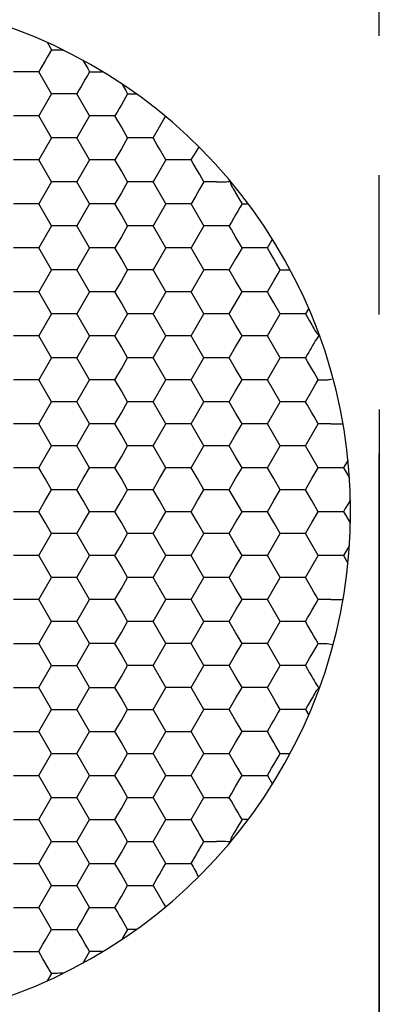
# Model space of a CAD drawing. Units: millimetres. Extents: x 1469 to 2839, y 982 to 1958.
# Drawn here: x 1750 to 1757, y 1351 to 1370 of the extents above; entities that cross this region are included whole.
import ezdxf

# ---------------------------------------------------------------- set-up
doc = ezdxf.new("R2010")
doc.units = ezdxf.units.MM
doc.header["$LTSCALE"] = 0.25
doc.linetypes.add('CENTER', pattern=[50.8, 31.75, -6.35, 6.35, -6.35])
doc.layers.add('dim', color=82, linetype='Continuous', lineweight=9)
doc.styles.get("Standard").update_dxf_attribs({"font": 'txt', "bigfont": 'hztxt.shx'})
doc.dimstyles.new('常用00', dxfattribs={"dimscale": 0.5, "dimtxt": 2, "dimasz": 1, "dimexe": 0.3, "dimexo": 0.3, "dimgap": 0.5, "dimtad": 1, "dimzin": 9, "dimdsep": 46, "dimtxsty": 'Standard', "dimcen": 0, "dimclrd": 4, "dimclre": 4, "dimclrt": 4, "dimadec": 0, "dimazin": 0, "dimtfac": 1, "dimtmove": 0, "dimatfit": 3, "dimfxl": 0.18, "dimtolj": 1, "dimlwe": 13, "dimarcsym": 0})

# ---------------------------------------------------------------- blocks, each defined once
blk = doc.blocks.new('*D103')
at = {"layer": 'Defpoints', "color": 0}
for p in [(1791.953, 1781.903), (1770.658, 1261.903), (1791.953, 1261.903)]:
    blk.add_point(p, dxfattribs=at)
at = {"layer": 'dim', "color": 4, "lineweight": 13}
for p, q in [((1789.455, 1781.903), (1768.159, 1781.903)), ((1789.455, 1261.903), (1768.159, 1261.903))]:
    blk.add_line(p, q, dxfattribs=at)
at = {"layer": 'dim', "color": 4, "lineweight": -2}
blk.add_line((1770.658, 1771.903), (1770.658, 1271.903), dxfattribs=at)
at = {"layer": 'dim', "color": 4}
for points in [[(1768.991, 1771.903), (1772.324, 1771.903), (1770.658, 1781.903)], [(1768.991, 1271.903), (1772.324, 1271.903), (1770.658, 1261.903)]]:
    blk.add_solid(points, dxfattribs=at)
at = {"layer": 'dim', "color": 4, "insert": (1761.909, 1521.903), "char_height": 12.5, "attachment_point": 5, "rotation": 90}
blk.add_mtext('\\A1;520', dxfattribs=at)

msp = doc.modelspace()

# ---------------------------------------------------------------- linework, layer by layer
at = {"color": 1, "linetype": 'CENTER', "ltscale": 1.696}
msp.add_line((1756.881, 1261.903), (1756.881, 1781.903), dxfattribs=at)
at = {"color": 1, "linetype": 'CENTER', "ltscale": 16.32}
msp.add_line((1756.881, 1776.903), (1756.881, 1266.903), dxfattribs=at)
at = {"color": 7, "linetype": 'Continuous'}
for p, q in [((1750.467, 1369.476), (1750.552, 1369.329)), ((1750.552, 1369.328), (1750.47, 1369.187)), ((1750.429, 1369.116), (1750.348, 1368.974)), ((1750.47, 1369.187), (1750.429, 1369.116)), ((1751.156, 1369.133), (1751.252, 1368.967)), ((1750.061, 1368.903), (1749.816, 1368.903)), ((1750.147, 1368.903), (1750.061, 1368.903)), ((1750.307, 1368.903), (1750.147, 1368.903)), ((1750.348, 1368.974), (1750.307, 1368.903)), ((1750.429, 1368.691), (1750.307, 1368.903)), ((1751.288, 1368.903), (1751.247, 1368.833)), ((1751.252, 1368.967), (1751.288, 1368.903)), ((1751.45, 1368.903), (1751.533, 1368.904)), ((1751.206, 1368.762), (1751.165, 1368.691)), ((1751.247, 1368.833), (1751.206, 1368.762)), ((1750.552, 1368.478), (1750.429, 1368.691)), ((1751.084, 1368.549), (1751.043, 1368.478)), ((1751.125, 1368.62), (1751.084, 1368.549)), ((1751.165, 1368.691), (1751.125, 1368.62)), ((1751.911, 1368.675), (1751.987, 1368.544)), ((1751.987, 1368.544), (1752.024, 1368.478)), ((1750.552, 1368.478), (1750.429, 1368.266)), ((1750.797, 1368.478), (1750.552, 1368.478)), ((1750.883, 1368.478), (1750.797, 1368.478)), ((1751.043, 1368.478), (1750.883, 1368.478)), ((1751.165, 1368.266), (1751.043, 1368.478)), ((1751.943, 1368.337), (1751.902, 1368.266)), ((1751.983, 1368.408), (1751.943, 1368.337)), ((1752.024, 1368.478), (1751.983, 1368.408)), ((1752.024, 1368.478), (1752.194, 1368.478)), ((1750.429, 1368.266), (1750.307, 1368.053)), ((1751.288, 1368.053), (1751.165, 1368.266)), ((1751.82, 1368.124), (1751.779, 1368.053)), ((1751.861, 1368.195), (1751.82, 1368.124)), ((1751.902, 1368.266), (1751.861, 1368.195)), ((1750.061, 1368.053), (1749.816, 1368.053)), ((1750.307, 1368.053), (1750.061, 1368.053)), ((1750.429, 1367.841), (1750.307, 1368.053)), ((1751.288, 1368.053), (1751.165, 1367.841)), ((1751.444, 1368.053), (1751.288, 1368.053)), ((1751.533, 1368.053), (1751.444, 1368.053)), ((1751.619, 1368.053), (1751.533, 1368.053)), ((1751.698, 1368.053), (1751.619, 1368.053)), ((1751.779, 1368.053), (1751.698, 1368.053)), ((1751.902, 1367.841), (1751.779, 1368.053)), ((1752.638, 1367.841), (1752.717, 1367.979)), ((1752.717, 1367.979), (1752.755, 1368.044)), ((1750.552, 1367.628), (1750.429, 1367.841)), ((1751.165, 1367.841), (1751.043, 1367.628)), ((1752.024, 1367.628), (1751.902, 1367.841)), ((1752.515, 1367.628), (1752.638, 1367.841)), ((1750.552, 1367.628), (1750.429, 1367.416)), ((1750.797, 1367.628), (1750.552, 1367.628)), ((1751.043, 1367.628), (1750.797, 1367.628)), ((1751.165, 1367.416), (1751.043, 1367.628)), ((1752.024, 1367.628), (1751.902, 1367.416)), ((1752.101, 1367.628), (1752.024, 1367.628)), ((1752.27, 1367.628), (1752.101, 1367.628)), ((1752.355, 1367.628), (1752.27, 1367.628)), ((1752.515, 1367.628), (1752.355, 1367.628)), ((1752.555, 1367.559), (1752.515, 1367.628)), ((1752.596, 1367.489), (1752.555, 1367.559)), ((1750.429, 1367.416), (1750.307, 1367.203)), ((1751.288, 1367.203), (1751.165, 1367.416)), ((1751.902, 1367.416), (1751.779, 1367.203)), ((1752.638, 1367.416), (1752.596, 1367.489)), ((1752.76, 1367.203), (1752.638, 1367.416)), ((1750.061, 1367.203), (1749.816, 1367.203)), ((1750.307, 1367.203), (1750.061, 1367.203)), ((1750.429, 1366.991), (1750.307, 1367.203)), ((1751.288, 1367.203), (1751.165, 1366.991)), ((1751.533, 1367.203), (1751.288, 1367.203)), ((1751.779, 1367.203), (1751.533, 1367.203)), ((1751.902, 1366.991), (1751.779, 1367.203)), ((1752.76, 1367.203), (1752.638, 1366.991)), ((1752.837, 1367.203), (1752.76, 1367.203)), ((1752.917, 1367.203), (1752.837, 1367.203)), ((1753.006, 1367.203), (1752.917, 1367.203)), ((1753.091, 1367.203), (1753.006, 1367.203)), ((1753.17, 1367.203), (1753.091, 1367.203)), ((1753.251, 1367.203), (1753.17, 1367.203)), ((1753.291, 1367.134), (1753.251, 1367.203)), ((1750.552, 1366.778), (1750.429, 1366.991)), ((1751.165, 1366.991), (1751.043, 1366.778)), ((1752.024, 1366.778), (1751.902, 1366.991)), ((1752.638, 1366.991), (1752.515, 1366.778)), ((1753.374, 1366.991), (1753.291, 1367.134)), ((1753.416, 1366.918), (1753.374, 1366.991)), ((1753.496, 1366.778), (1753.416, 1366.918)), ((1750.552, 1366.778), (1750.429, 1366.566)), ((1750.797, 1366.778), (1750.552, 1366.778)), ((1751.043, 1366.778), (1750.797, 1366.778)), ((1751.165, 1366.566), (1751.043, 1366.778)), ((1752.024, 1366.778), (1751.902, 1366.566)), ((1752.27, 1366.778), (1752.024, 1366.778)), ((1752.515, 1366.778), (1752.27, 1366.778)), ((1752.638, 1366.566), (1752.515, 1366.778)), ((1753.415, 1366.637), (1753.333, 1366.495)), ((1753.496, 1366.778), (1753.415, 1366.637)), ((1753.573, 1366.778), (1753.496, 1366.778)), ((1753.742, 1366.778), (1753.573, 1366.778)), ((1750.429, 1366.566), (1750.307, 1366.353)), ((1751.288, 1366.353), (1751.165, 1366.566)), ((1751.902, 1366.566), (1751.779, 1366.353)), ((1752.76, 1366.353), (1752.638, 1366.566)), ((1753.333, 1366.495), (1753.251, 1366.353)), ((1754.109, 1366.568), (1754.192, 1366.424)), ((1754.192, 1366.424), (1754.233, 1366.353)), ((1750.061, 1366.353), (1749.816, 1366.353)), ((1750.307, 1366.353), (1750.061, 1366.353)), ((1750.429, 1366.141), (1750.307, 1366.353)), ((1751.288, 1366.353), (1751.165, 1366.141)), ((1751.533, 1366.353), (1751.288, 1366.353)), ((1751.779, 1366.353), (1751.533, 1366.353)), ((1751.902, 1366.141), (1751.779, 1366.353)), ((1752.76, 1366.353), (1752.638, 1366.141)), ((1753.006, 1366.353), (1752.76, 1366.353)), ((1753.251, 1366.353), (1753.006, 1366.353)), ((1753.374, 1366.141), (1753.251, 1366.353)), ((1754.192, 1366.283), (1754.151, 1366.212)), ((1754.233, 1366.353), (1754.192, 1366.283)), ((1754.233, 1366.353), (1754.356, 1366.353)), ((1750.552, 1365.928), (1750.429, 1366.141)), ((1751.165, 1366.141), (1751.043, 1365.928)), ((1752.024, 1365.928), (1751.902, 1366.141)), ((1752.638, 1366.141), (1752.515, 1365.928)), ((1753.496, 1365.928), (1753.374, 1366.141)), ((1754.069, 1366.07), (1754.028, 1365.999)), ((1754.11, 1366.141), (1754.069, 1366.07)), ((1754.151, 1366.212), (1754.11, 1366.141)), ((1750.552, 1365.928), (1750.429, 1365.716)), ((1750.797, 1365.928), (1750.552, 1365.928)), ((1751.043, 1365.928), (1750.797, 1365.928)), ((1751.165, 1365.716), (1751.043, 1365.928)), ((1752.024, 1365.928), (1751.902, 1365.716)), ((1752.27, 1365.928), (1752.024, 1365.928)), ((1752.515, 1365.928), (1752.27, 1365.928)), ((1752.638, 1365.716), (1752.515, 1365.928)), ((1753.496, 1365.928), (1753.374, 1365.716)), ((1753.742, 1365.928), (1753.496, 1365.928)), ((1753.827, 1365.928), (1753.742, 1365.928)), ((1753.987, 1365.928), (1753.827, 1365.928)), ((1754.028, 1365.999), (1753.987, 1365.928)), ((1754.027, 1365.859), (1753.987, 1365.928)), ((1754.068, 1365.789), (1754.027, 1365.859)), ((1750.429, 1365.716), (1750.307, 1365.503)), ((1751.288, 1365.503), (1751.165, 1365.716)), ((1751.902, 1365.716), (1751.779, 1365.503)), ((1752.76, 1365.503), (1752.638, 1365.716)), ((1753.374, 1365.716), (1753.251, 1365.503)), ((1754.11, 1365.716), (1754.068, 1365.789)), ((1754.233, 1365.503), (1754.11, 1365.716)), ((1754.723, 1365.503), (1754.821, 1365.673)), ((1750.061, 1365.503), (1749.816, 1365.503)), ((1750.307, 1365.503), (1750.061, 1365.503)), ((1750.429, 1365.291), (1750.307, 1365.503)), ((1751.288, 1365.503), (1751.165, 1365.291)), ((1751.533, 1365.503), (1751.288, 1365.503)), ((1751.779, 1365.503), (1751.533, 1365.503)), ((1751.902, 1365.291), (1751.779, 1365.503)), ((1752.76, 1365.503), (1752.515, 1365.078)), ((1753.006, 1365.503), (1752.76, 1365.503)), ((1753.251, 1365.503), (1753.006, 1365.503)), ((1753.374, 1365.291), (1753.251, 1365.503)), ((1754.233, 1365.503), (1754.151, 1365.362)), ((1754.309, 1365.503), (1754.233, 1365.503)), ((1754.478, 1365.503), (1754.309, 1365.503)), ((1754.563, 1365.503), (1754.478, 1365.503)), ((1754.642, 1365.503), (1754.563, 1365.503)), ((1754.723, 1365.503), (1754.642, 1365.503)), ((1754.763, 1365.434), (1754.723, 1365.503)), ((1750.552, 1365.078), (1750.429, 1365.291)), ((1751.165, 1365.291), (1751.043, 1365.078)), ((1752.024, 1365.078), (1751.902, 1365.291)), ((1753.496, 1365.078), (1753.374, 1365.291)), ((1754.11, 1365.291), (1753.987, 1365.078)), ((1754.151, 1365.362), (1754.11, 1365.291)), ((1754.846, 1365.291), (1754.763, 1365.434)), ((1754.888, 1365.218), (1754.846, 1365.291)), ((1750.552, 1365.078), (1750.429, 1364.866)), ((1750.797, 1365.078), (1750.552, 1365.078)), ((1751.043, 1365.078), (1750.797, 1365.078)), ((1751.165, 1364.866), (1751.043, 1365.078)), ((1752.024, 1365.078), (1751.902, 1364.866)), ((1752.27, 1365.078), (1752.024, 1365.078)), ((1752.515, 1365.078), (1752.27, 1365.078)), ((1752.638, 1364.866), (1752.515, 1365.078)), ((1753.496, 1365.078), (1753.374, 1364.866)), ((1753.742, 1365.078), (1753.496, 1365.078)), ((1753.987, 1365.078), (1753.742, 1365.078)), ((1754.11, 1364.866), (1753.987, 1365.078)), ((1754.969, 1365.078), (1754.888, 1365.218)), ((1754.929, 1365.009), (1754.969, 1365.078)), ((1754.969, 1365.078), (1755.164, 1365.078)), ((1754.846, 1364.866), (1754.929, 1365.009)), ((1750.429, 1364.866), (1750.307, 1364.653)), ((1751.288, 1364.653), (1751.165, 1364.866)), ((1751.902, 1364.866), (1751.779, 1364.653)), ((1752.76, 1364.653), (1752.638, 1364.866)), ((1753.374, 1364.866), (1753.251, 1364.653)), ((1754.233, 1364.653), (1754.11, 1364.866)), ((1754.723, 1364.653), (1754.846, 1364.866)), ((1750.061, 1364.653), (1749.816, 1364.653)), ((1750.307, 1364.653), (1750.061, 1364.653)), ((1750.429, 1364.441), (1750.307, 1364.653)), ((1751.288, 1364.653), (1751.165, 1364.441)), ((1751.533, 1364.653), (1751.288, 1364.653)), ((1751.779, 1364.653), (1751.533, 1364.653)), ((1751.902, 1364.441), (1751.779, 1364.653)), ((1752.76, 1364.653), (1752.638, 1364.441)), ((1753.006, 1364.653), (1752.76, 1364.653)), ((1753.251, 1364.653), (1753.006, 1364.653)), ((1753.374, 1364.441), (1753.251, 1364.653)), ((1753.987, 1364.228), (1754.233, 1364.653)), ((1754.478, 1364.653), (1754.233, 1364.653)), ((1754.563, 1364.653), (1754.478, 1364.653)), ((1754.642, 1364.653), (1754.563, 1364.653)), ((1754.723, 1364.653), (1754.642, 1364.653)), ((1754.763, 1364.584), (1754.723, 1364.653)), ((1754.846, 1364.441), (1754.763, 1364.584)), ((1750.552, 1364.228), (1750.429, 1364.441)), ((1751.165, 1364.441), (1751.043, 1364.228)), ((1752.024, 1364.228), (1751.902, 1364.441)), ((1752.638, 1364.441), (1752.515, 1364.228)), ((1753.496, 1364.228), (1753.374, 1364.441)), ((1754.969, 1364.228), (1754.846, 1364.441)), ((1755.521, 1364.335), (1755.46, 1364.229)), ((1750.552, 1364.228), (1750.429, 1364.016)), ((1750.797, 1364.228), (1750.552, 1364.228)), ((1751.043, 1364.228), (1750.797, 1364.228)), ((1751.165, 1364.016), (1751.043, 1364.228)), ((1752.024, 1364.228), (1751.779, 1363.803)), ((1752.27, 1364.228), (1752.024, 1364.228)), ((1752.515, 1364.228), (1752.27, 1364.228)), ((1752.638, 1364.016), (1752.515, 1364.228)), ((1753.374, 1364.016), (1753.496, 1364.228)), ((1753.742, 1364.228), (1753.496, 1364.228)), ((1753.987, 1364.228), (1753.742, 1364.228)), ((1754.11, 1364.016), (1753.987, 1364.228)), ((1754.846, 1364.016), (1754.969, 1364.228)), ((1755.045, 1364.228), (1754.969, 1364.228)), ((1755.125, 1364.228), (1755.045, 1364.228)), ((1755.214, 1364.228), (1755.125, 1364.228)), ((1755.3, 1364.228), (1755.214, 1364.228)), ((1755.459, 1364.228), (1755.3, 1364.228)), ((1755.459, 1364.228), (1755.539, 1364.09)), ((1750.429, 1364.016), (1750.307, 1363.803)), ((1751.288, 1363.803), (1751.165, 1364.016)), ((1752.76, 1363.803), (1752.638, 1364.016)), ((1753.251, 1363.803), (1753.374, 1364.016)), ((1754.233, 1363.803), (1754.11, 1364.016)), ((1754.723, 1363.803), (1754.846, 1364.016)), ((1755.539, 1364.09), (1755.582, 1364.016)), ((1750.061, 1363.803), (1749.816, 1363.803)), ((1750.307, 1363.803), (1750.061, 1363.803)), ((1750.429, 1363.591), (1750.307, 1363.803)), ((1751.288, 1363.803), (1751.165, 1363.591)), ((1751.533, 1363.803), (1751.288, 1363.803)), ((1751.779, 1363.803), (1751.533, 1363.803)), ((1751.902, 1363.591), (1751.779, 1363.803)), ((1752.638, 1363.591), (1752.76, 1363.803)), ((1753.006, 1363.803), (1752.76, 1363.803)), ((1753.251, 1363.803), (1753.006, 1363.803)), ((1753.374, 1363.591), (1753.251, 1363.803)), ((1754.11, 1363.591), (1754.233, 1363.803)), ((1754.478, 1363.803), (1754.233, 1363.803)), ((1754.723, 1363.803), (1754.478, 1363.803)), ((1754.846, 1363.591), (1754.723, 1363.803)), ((1750.552, 1363.378), (1750.429, 1363.591)), ((1751.165, 1363.591), (1751.043, 1363.378)), ((1752.024, 1363.378), (1751.902, 1363.591)), ((1752.515, 1363.378), (1752.638, 1363.591)), ((1753.496, 1363.378), (1753.374, 1363.591)), ((1753.987, 1363.378), (1754.11, 1363.591)), ((1754.969, 1363.378), (1754.846, 1363.591)), ((1750.552, 1363.378), (1750.429, 1363.166)), ((1750.797, 1363.378), (1750.552, 1363.378)), ((1751.043, 1363.378), (1750.797, 1363.378)), ((1751.165, 1363.166), (1751.043, 1363.378)), ((1751.902, 1363.166), (1752.024, 1363.378)), ((1752.27, 1363.378), (1752.024, 1363.378)), ((1752.515, 1363.378), (1752.27, 1363.378)), ((1752.638, 1363.166), (1752.515, 1363.378)), ((1753.374, 1363.166), (1753.496, 1363.378)), ((1753.742, 1363.378), (1753.496, 1363.378)), ((1753.987, 1363.378), (1753.742, 1363.378)), ((1754.11, 1363.166), (1753.987, 1363.378)), ((1754.846, 1363.166), (1754.969, 1363.378)), ((1755.129, 1363.378), (1754.969, 1363.378)), ((1755.214, 1363.378), (1755.129, 1363.378)), ((1755.3, 1363.378), (1755.214, 1363.378)), ((1755.378, 1363.378), (1755.3, 1363.378)), ((1755.459, 1363.378), (1755.378, 1363.378)), ((1755.5, 1363.449), (1755.459, 1363.378)), ((1755.499, 1363.309), (1755.459, 1363.378)), ((1755.582, 1363.166), (1755.499, 1363.309)), ((1750.429, 1363.166), (1750.307, 1362.953)), ((1751.288, 1362.953), (1751.165, 1363.166)), ((1751.779, 1362.953), (1751.902, 1363.166)), ((1752.76, 1362.953), (1752.638, 1363.166)), ((1753.251, 1362.953), (1753.374, 1363.166)), ((1754.233, 1362.953), (1754.11, 1363.166)), ((1754.723, 1362.953), (1754.846, 1363.166)), ((1755.624, 1363.093), (1755.582, 1363.166)), ((1755.705, 1362.953), (1755.624, 1363.093)), ((1750.061, 1362.953), (1749.816, 1362.953)), ((1750.307, 1362.953), (1750.061, 1362.953)), ((1750.429, 1362.741), (1750.307, 1362.953)), ((1751.165, 1362.741), (1751.288, 1362.953)), ((1751.533, 1362.953), (1751.288, 1362.953)), ((1751.779, 1362.953), (1751.533, 1362.953)), ((1751.902, 1362.741), (1751.779, 1362.953)), ((1752.638, 1362.741), (1752.76, 1362.953)), ((1753.006, 1362.953), (1752.76, 1362.953)), ((1753.251, 1362.953), (1753.006, 1362.953)), ((1753.374, 1362.741), (1753.251, 1362.953)), ((1754.11, 1362.741), (1754.233, 1362.953)), ((1754.478, 1362.953), (1754.233, 1362.953)), ((1754.723, 1362.953), (1754.478, 1362.953)), ((1754.846, 1362.741), (1754.723, 1362.953)), ((1755.582, 1362.741), (1755.665, 1362.884)), ((1755.665, 1362.884), (1755.705, 1362.953)), ((1755.705, 1362.953), (1755.894, 1362.954)), ((1750.552, 1362.528), (1750.429, 1362.741)), ((1751.043, 1362.528), (1751.165, 1362.741)), ((1752.024, 1362.528), (1751.902, 1362.741)), ((1752.515, 1362.528), (1752.638, 1362.741)), ((1753.496, 1362.528), (1753.374, 1362.741)), ((1753.987, 1362.528), (1754.11, 1362.741)), ((1754.969, 1362.528), (1754.846, 1362.741)), ((1755.459, 1362.528), (1755.582, 1362.741)), ((1750.429, 1362.316), (1750.552, 1362.528)), ((1750.797, 1362.528), (1750.552, 1362.528)), ((1751.043, 1362.528), (1750.797, 1362.528)), ((1751.165, 1362.316), (1751.043, 1362.528)), ((1751.902, 1362.316), (1752.024, 1362.528)), ((1752.27, 1362.528), (1752.024, 1362.528)), ((1752.515, 1362.528), (1752.27, 1362.528)), ((1752.638, 1362.316), (1752.515, 1362.528)), ((1753.374, 1362.316), (1753.496, 1362.528)), ((1753.742, 1362.528), (1753.496, 1362.528)), ((1753.987, 1362.528), (1753.742, 1362.528)), ((1754.11, 1362.316), (1753.987, 1362.528)), ((1754.846, 1362.316), (1754.969, 1362.528)), ((1755.214, 1362.528), (1754.969, 1362.528)), ((1755.459, 1362.528), (1755.214, 1362.528)), ((1755.499, 1362.459), (1755.459, 1362.528)), ((1755.582, 1362.316), (1755.499, 1362.459)), ((1750.307, 1362.103), (1750.429, 1362.316)), ((1751.288, 1362.103), (1751.165, 1362.316)), ((1751.779, 1362.103), (1751.902, 1362.316)), ((1752.76, 1362.103), (1752.638, 1362.316)), ((1753.251, 1362.103), (1753.374, 1362.316)), ((1754.233, 1362.103), (1754.11, 1362.316)), ((1754.723, 1362.103), (1754.846, 1362.316)), ((1755.624, 1362.243), (1755.582, 1362.316)), ((1755.665, 1362.172), (1755.624, 1362.243)), ((1750.061, 1362.103), (1749.816, 1362.103)), ((1750.307, 1362.103), (1750.061, 1362.103)), ((1750.429, 1361.891), (1750.307, 1362.103)), ((1751.165, 1361.891), (1751.288, 1362.103)), ((1751.533, 1362.103), (1751.288, 1362.103)), ((1751.779, 1362.103), (1751.533, 1362.103)), ((1751.902, 1361.891), (1751.779, 1362.103)), ((1752.638, 1361.891), (1752.76, 1362.103)), ((1753.006, 1362.103), (1752.76, 1362.103)), ((1753.251, 1362.103), (1753.006, 1362.103)), ((1753.374, 1361.891), (1753.251, 1362.103)), ((1754.11, 1361.891), (1754.233, 1362.103)), ((1754.478, 1362.103), (1754.233, 1362.103)), ((1754.723, 1362.103), (1754.478, 1362.103)), ((1754.846, 1361.891), (1754.723, 1362.103)), ((1755.582, 1361.891), (1755.705, 1362.103)), ((1755.705, 1362.103), (1755.665, 1362.172)), ((1755.781, 1362.103), (1755.705, 1362.103)), ((1755.95, 1362.103), (1755.781, 1362.103)), ((1755.95, 1362.103), (1756.107, 1362.103)), ((1756.107, 1362.103), (1756.184, 1362.103)), ((1750.552, 1361.678), (1750.429, 1361.891)), ((1751.043, 1361.678), (1751.165, 1361.891)), ((1752.024, 1361.678), (1751.902, 1361.891)), ((1752.515, 1361.678), (1752.638, 1361.891)), ((1753.496, 1361.678), (1753.374, 1361.891)), ((1753.987, 1361.678), (1754.11, 1361.891)), ((1754.969, 1361.678), (1754.846, 1361.891)), ((1755.459, 1361.678), (1755.582, 1361.891)), ((1750.429, 1361.466), (1750.552, 1361.678)), ((1750.797, 1361.678), (1750.552, 1361.678)), ((1751.043, 1361.678), (1750.797, 1361.678)), ((1751.165, 1361.466), (1751.043, 1361.678)), ((1751.902, 1361.466), (1752.024, 1361.678)), ((1752.27, 1361.678), (1752.024, 1361.678)), ((1752.515, 1361.678), (1752.27, 1361.678)), ((1752.638, 1361.466), (1752.515, 1361.678)), ((1753.374, 1361.466), (1753.496, 1361.678)), ((1753.742, 1361.678), (1753.496, 1361.678)), ((1753.987, 1361.678), (1753.742, 1361.678)), ((1754.11, 1361.466), (1753.987, 1361.678)), ((1754.846, 1361.466), (1754.969, 1361.678)), ((1755.214, 1361.678), (1754.969, 1361.678)), ((1755.459, 1361.678), (1755.214, 1361.678)), ((1755.582, 1361.466), (1755.459, 1361.678)), ((1750.307, 1361.253), (1750.429, 1361.466)), ((1751.288, 1361.253), (1751.165, 1361.466)), ((1751.779, 1361.253), (1751.902, 1361.466)), ((1752.76, 1361.253), (1752.638, 1361.466)), ((1753.251, 1361.253), (1753.374, 1361.466)), ((1754.233, 1361.253), (1754.11, 1361.466)), ((1754.723, 1361.253), (1754.846, 1361.466)), ((1755.705, 1361.253), (1755.582, 1361.466)), ((1756.281, 1361.401), (1756.196, 1361.254)), ((1750.061, 1361.253), (1749.816, 1361.253)), ((1750.307, 1361.253), (1750.061, 1361.253)), ((1750.429, 1361.041), (1750.307, 1361.253)), ((1751.165, 1361.041), (1751.288, 1361.253)), ((1751.533, 1361.253), (1751.288, 1361.253)), ((1751.779, 1361.253), (1751.533, 1361.253)), ((1751.902, 1361.041), (1751.779, 1361.253)), ((1752.638, 1361.041), (1752.76, 1361.253)), ((1753.006, 1361.253), (1752.76, 1361.253)), ((1753.251, 1361.253), (1753.006, 1361.253)), ((1753.374, 1361.041), (1753.251, 1361.253)), ((1754.11, 1361.041), (1754.233, 1361.253)), ((1754.478, 1361.253), (1754.233, 1361.253)), ((1754.723, 1361.253), (1754.478, 1361.253)), ((1754.846, 1361.041), (1754.723, 1361.253)), ((1755.582, 1361.041), (1755.705, 1361.253)), ((1755.786, 1361.253), (1755.705, 1361.253)), ((1755.865, 1361.253), (1755.786, 1361.253)), ((1755.95, 1361.253), (1755.865, 1361.253)), ((1756.036, 1361.253), (1755.95, 1361.253)), ((1756.196, 1361.253), (1756.036, 1361.253)), ((1756.196, 1361.253), (1756.233, 1361.188)), ((1756.233, 1361.188), (1756.27, 1361.124)), ((1756.27, 1361.124), (1756.309, 1361.057)), ((1750.552, 1360.828), (1750.429, 1361.041)), ((1751.043, 1360.828), (1751.165, 1361.041)), ((1752.024, 1360.828), (1751.902, 1361.041)), ((1752.515, 1360.828), (1752.638, 1361.041)), ((1753.496, 1360.828), (1753.374, 1361.041)), ((1753.987, 1360.828), (1754.11, 1361.041)), ((1754.969, 1360.828), (1754.846, 1361.041)), ((1755.459, 1360.828), (1755.582, 1361.041)), ((1750.429, 1360.616), (1750.552, 1360.828)), ((1750.797, 1360.828), (1750.552, 1360.828)), ((1751.043, 1360.828), (1750.797, 1360.828)), ((1751.165, 1360.616), (1751.043, 1360.828)), ((1751.902, 1360.616), (1752.024, 1360.828)), ((1752.27, 1360.828), (1752.024, 1360.828)), ((1752.515, 1360.828), (1752.27, 1360.828)), ((1752.638, 1360.616), (1752.515, 1360.828)), ((1753.374, 1360.616), (1753.496, 1360.828)), ((1753.742, 1360.828), (1753.496, 1360.828)), ((1753.987, 1360.828), (1753.742, 1360.828)), ((1754.11, 1360.616), (1753.987, 1360.828)), ((1754.846, 1360.616), (1754.969, 1360.828)), ((1755.214, 1360.828), (1754.969, 1360.828)), ((1755.459, 1360.828), (1755.214, 1360.828)), ((1755.582, 1360.616), (1755.459, 1360.828)), ((1750.307, 1360.403), (1750.429, 1360.616)), ((1751.288, 1360.403), (1751.165, 1360.616)), ((1751.779, 1360.403), (1751.902, 1360.616)), ((1752.76, 1360.403), (1752.638, 1360.616)), ((1753.251, 1360.403), (1753.374, 1360.616)), ((1754.233, 1360.403), (1754.11, 1360.616)), ((1754.723, 1360.403), (1754.846, 1360.616)), ((1755.705, 1360.403), (1755.582, 1360.616)), ((1756.284, 1360.556), (1756.229, 1360.462)), ((1756.328, 1360.633), (1756.284, 1360.556)), ((1750.061, 1360.403), (1749.816, 1360.403)), ((1750.307, 1360.403), (1750.061, 1360.403)), ((1750.429, 1360.191), (1750.307, 1360.403)), ((1751.165, 1360.191), (1751.288, 1360.403)), ((1751.533, 1360.403), (1751.288, 1360.403)), ((1751.779, 1360.403), (1751.533, 1360.403)), ((1751.902, 1360.191), (1751.779, 1360.403)), ((1752.638, 1360.191), (1752.76, 1360.403)), ((1753.006, 1360.403), (1752.76, 1360.403)), ((1753.251, 1360.403), (1753.006, 1360.403)), ((1753.374, 1360.191), (1753.251, 1360.403)), ((1754.11, 1360.191), (1754.233, 1360.403)), ((1754.478, 1360.403), (1754.233, 1360.403)), ((1754.723, 1360.403), (1754.478, 1360.403)), ((1754.846, 1360.191), (1754.723, 1360.403)), ((1755.582, 1360.191), (1755.705, 1360.403)), ((1755.786, 1360.403), (1755.705, 1360.403)), ((1755.865, 1360.403), (1755.786, 1360.403)), ((1755.95, 1360.403), (1755.865, 1360.403)), ((1756.036, 1360.403), (1755.95, 1360.403)), ((1756.196, 1360.403), (1756.036, 1360.403)), ((1756.229, 1360.462), (1756.196, 1360.403)), ((1756.196, 1360.403), (1756.24, 1360.327)), ((1756.24, 1360.327), (1756.284, 1360.251)), ((1750.552, 1359.978), (1750.429, 1360.191)), ((1751.043, 1359.978), (1751.165, 1360.191)), ((1752.024, 1359.978), (1751.902, 1360.191)), ((1752.515, 1359.978), (1752.638, 1360.191)), ((1753.496, 1359.978), (1753.374, 1360.191)), ((1753.987, 1359.978), (1754.11, 1360.191)), ((1754.969, 1359.978), (1754.846, 1360.191)), ((1755.459, 1359.978), (1755.582, 1360.191)), ((1756.284, 1360.251), (1756.328, 1360.174)), ((1750.429, 1359.766), (1750.552, 1359.978)), ((1750.797, 1359.978), (1750.552, 1359.978)), ((1751.043, 1359.978), (1750.797, 1359.978)), ((1751.165, 1359.766), (1751.043, 1359.978)), ((1751.902, 1359.766), (1752.024, 1359.978)), ((1752.27, 1359.978), (1752.024, 1359.978)), ((1752.515, 1359.978), (1752.27, 1359.978)), ((1752.638, 1359.766), (1752.515, 1359.978)), ((1753.374, 1359.766), (1753.496, 1359.978)), ((1753.742, 1359.978), (1753.496, 1359.978)), ((1753.987, 1359.978), (1753.742, 1359.978)), ((1754.11, 1359.766), (1753.987, 1359.978)), ((1754.846, 1359.766), (1754.969, 1359.978)), ((1755.214, 1359.978), (1754.969, 1359.978)), ((1755.459, 1359.978), (1755.214, 1359.978)), ((1755.582, 1359.766), (1755.459, 1359.978)), ((1750.307, 1359.553), (1750.429, 1359.766)), ((1751.288, 1359.553), (1751.165, 1359.766)), ((1751.779, 1359.553), (1751.902, 1359.766)), ((1752.76, 1359.553), (1752.638, 1359.766)), ((1753.251, 1359.553), (1753.374, 1359.766)), ((1754.233, 1359.553), (1754.11, 1359.766)), ((1754.723, 1359.553), (1754.846, 1359.766)), ((1755.705, 1359.553), (1755.582, 1359.766)), ((1756.309, 1359.75), (1756.271, 1359.685)), ((1756.233, 1359.619), (1756.196, 1359.553)), ((1756.271, 1359.685), (1756.233, 1359.619)), ((1750.061, 1359.553), (1749.816, 1359.553)), ((1750.307, 1359.553), (1750.061, 1359.553)), ((1750.429, 1359.341), (1750.307, 1359.553)), ((1751.165, 1359.341), (1751.288, 1359.553)), ((1751.533, 1359.553), (1751.288, 1359.553)), ((1751.779, 1359.553), (1751.533, 1359.553)), ((1751.902, 1359.341), (1751.779, 1359.553)), ((1752.638, 1359.341), (1752.76, 1359.553)), ((1753.006, 1359.553), (1752.76, 1359.553)), ((1753.251, 1359.553), (1753.006, 1359.553)), ((1753.374, 1359.341), (1753.251, 1359.553)), ((1754.11, 1359.341), (1754.233, 1359.553)), ((1754.478, 1359.553), (1754.233, 1359.553)), ((1754.723, 1359.553), (1754.478, 1359.553)), ((1754.846, 1359.341), (1754.723, 1359.553)), ((1755.582, 1359.341), (1755.705, 1359.553)), ((1755.786, 1359.553), (1755.705, 1359.553)), ((1755.865, 1359.553), (1755.786, 1359.553)), ((1755.95, 1359.553), (1755.865, 1359.553)), ((1756.036, 1359.553), (1755.95, 1359.553)), ((1756.196, 1359.553), (1756.036, 1359.553)), ((1756.196, 1359.553), (1756.28, 1359.406)), ((1750.552, 1359.128), (1750.429, 1359.341)), ((1751.043, 1359.128), (1751.165, 1359.341)), ((1752.024, 1359.128), (1751.902, 1359.341)), ((1752.515, 1359.128), (1752.638, 1359.341)), ((1753.496, 1359.128), (1753.374, 1359.341)), ((1753.987, 1359.128), (1754.11, 1359.341)), ((1754.969, 1359.128), (1754.846, 1359.341)), ((1755.459, 1359.128), (1755.582, 1359.341)), ((1750.429, 1358.916), (1750.552, 1359.128)), ((1750.797, 1359.128), (1750.552, 1359.128)), ((1751.043, 1359.128), (1750.797, 1359.128)), ((1751.165, 1358.916), (1751.043, 1359.128)), ((1751.902, 1358.916), (1752.024, 1359.128)), ((1752.27, 1359.128), (1752.024, 1359.128)), ((1752.515, 1359.128), (1752.27, 1359.128)), ((1752.638, 1358.916), (1752.515, 1359.128)), ((1753.374, 1358.916), (1753.496, 1359.128)), ((1753.742, 1359.128), (1753.496, 1359.128)), ((1753.987, 1359.128), (1753.742, 1359.128)), ((1754.11, 1358.916), (1753.987, 1359.128)), ((1754.846, 1358.916), (1754.969, 1359.128)), ((1755.214, 1359.128), (1754.969, 1359.128)), ((1755.459, 1359.128), (1755.214, 1359.128)), ((1755.582, 1358.916), (1755.459, 1359.128)), ((1750.307, 1358.703), (1750.429, 1358.916)), ((1751.288, 1358.703), (1751.165, 1358.916)), ((1751.779, 1358.703), (1751.902, 1358.916)), ((1752.76, 1358.703), (1752.638, 1358.916)), ((1753.251, 1358.703), (1753.374, 1358.916)), ((1754.233, 1358.703), (1754.11, 1358.916)), ((1754.723, 1358.703), (1754.846, 1358.916)), ((1755.623, 1358.845), (1755.582, 1358.916)), ((1755.664, 1358.774), (1755.623, 1358.845)), ((1750.061, 1358.703), (1749.816, 1358.703)), ((1750.307, 1358.703), (1750.061, 1358.703)), ((1750.429, 1358.491), (1750.307, 1358.703)), ((1751.165, 1358.491), (1751.288, 1358.703)), ((1751.533, 1358.703), (1751.288, 1358.703)), ((1751.779, 1358.703), (1751.533, 1358.703)), ((1751.902, 1358.491), (1751.779, 1358.703)), ((1752.638, 1358.491), (1752.76, 1358.703)), ((1753.006, 1358.703), (1752.76, 1358.703)), ((1753.251, 1358.703), (1753.006, 1358.703)), ((1753.374, 1358.491), (1753.251, 1358.703)), ((1754.11, 1358.491), (1754.233, 1358.703)), ((1754.478, 1358.703), (1754.233, 1358.703)), ((1754.723, 1358.703), (1754.478, 1358.703)), ((1754.846, 1358.491), (1754.723, 1358.703)), ((1755.582, 1358.491), (1755.664, 1358.633)), ((1755.705, 1358.703), (1755.664, 1358.774)), ((1755.664, 1358.633), (1755.705, 1358.703)), ((1755.786, 1358.703), (1755.705, 1358.703)), ((1755.95, 1358.703), (1755.786, 1358.703)), ((1755.95, 1358.703), (1756.111, 1358.703)), ((1756.111, 1358.703), (1756.184, 1358.703)), ((1750.552, 1358.278), (1750.429, 1358.491)), ((1751.043, 1358.278), (1751.165, 1358.491)), ((1752.024, 1358.278), (1751.902, 1358.491)), ((1752.515, 1358.278), (1752.638, 1358.491)), ((1753.496, 1358.278), (1753.374, 1358.491)), ((1753.987, 1358.278), (1754.11, 1358.491)), ((1754.969, 1358.278), (1754.846, 1358.491)), ((1755.5, 1358.349), (1755.541, 1358.42)), ((1755.541, 1358.42), (1755.582, 1358.491)), ((1750.429, 1358.066), (1750.552, 1358.278)), ((1750.797, 1358.278), (1750.552, 1358.278)), ((1751.043, 1358.278), (1750.797, 1358.278)), ((1751.165, 1358.066), (1751.043, 1358.278)), ((1751.902, 1358.066), (1752.024, 1358.278)), ((1752.27, 1358.278), (1752.024, 1358.278)), ((1752.515, 1358.278), (1752.27, 1358.278)), ((1752.638, 1358.066), (1752.515, 1358.278)), ((1753.374, 1358.066), (1753.496, 1358.278)), ((1753.742, 1358.278), (1753.496, 1358.278)), ((1753.987, 1358.278), (1753.742, 1358.278)), ((1754.11, 1358.066), (1753.987, 1358.278)), ((1754.846, 1358.066), (1754.969, 1358.278)), ((1755.214, 1358.278), (1754.969, 1358.278)), ((1755.459, 1358.278), (1755.214, 1358.278)), ((1755.459, 1358.278), (1755.5, 1358.349)), ((1755.5, 1358.208), (1755.459, 1358.278)), ((1750.307, 1357.853), (1750.429, 1358.066)), ((1751.288, 1357.853), (1751.165, 1358.066)), ((1751.779, 1357.853), (1751.902, 1358.066)), ((1752.76, 1357.853), (1752.638, 1358.066)), ((1753.251, 1357.853), (1753.374, 1358.066)), ((1754.233, 1357.853), (1754.11, 1358.066)), ((1754.723, 1357.853), (1754.846, 1358.066)), ((1755.582, 1358.066), (1755.5, 1358.208)), ((1755.623, 1357.995), (1755.582, 1358.066)), ((1749.816, 1357.853), (1750.061, 1357.853)), ((1750.061, 1357.853), (1750.307, 1357.853)), ((1750.552, 1357.428), (1750.307, 1357.853)), ((1751.165, 1357.641), (1751.288, 1357.853)), ((1751.533, 1357.853), (1751.288, 1357.853)), ((1751.779, 1357.853), (1751.533, 1357.853)), ((1751.902, 1357.641), (1751.779, 1357.853)), ((1752.638, 1357.641), (1752.76, 1357.853)), ((1753.006, 1357.853), (1752.76, 1357.853)), ((1753.251, 1357.853), (1753.006, 1357.853)), ((1753.374, 1357.641), (1753.251, 1357.853)), ((1754.11, 1357.641), (1754.233, 1357.853)), ((1754.478, 1357.853), (1754.233, 1357.853)), ((1754.723, 1357.853), (1754.478, 1357.853)), ((1754.846, 1357.641), (1754.723, 1357.853)), ((1755.664, 1357.924), (1755.623, 1357.995)), ((1755.705, 1357.853), (1755.664, 1357.924)), ((1755.665, 1357.784), (1755.705, 1357.853)), ((1755.582, 1357.641), (1755.665, 1357.784)), ((1751.043, 1357.428), (1751.165, 1357.641)), ((1752.024, 1357.428), (1751.902, 1357.641)), ((1752.515, 1357.428), (1752.638, 1357.641)), ((1753.496, 1357.428), (1753.374, 1357.641)), ((1753.987, 1357.428), (1754.11, 1357.641)), ((1754.969, 1357.428), (1754.846, 1357.641)), ((1755.459, 1357.428), (1755.499, 1357.497)), ((1755.499, 1357.497), (1755.54, 1357.568)), ((1755.54, 1357.568), (1755.582, 1357.641)), ((1750.429, 1357.216), (1750.552, 1357.428)), ((1750.552, 1357.428), (1750.797, 1357.428)), ((1750.797, 1357.428), (1751.043, 1357.428)), ((1751.165, 1357.216), (1751.043, 1357.428)), ((1751.902, 1357.216), (1752.024, 1357.428)), ((1752.27, 1357.428), (1752.024, 1357.428)), ((1752.515, 1357.428), (1752.27, 1357.428)), ((1752.638, 1357.216), (1752.515, 1357.428)), ((1753.374, 1357.216), (1753.496, 1357.428)), ((1753.742, 1357.428), (1753.496, 1357.428)), ((1753.987, 1357.428), (1753.742, 1357.428)), ((1754.11, 1357.216), (1753.987, 1357.428)), ((1754.846, 1357.216), (1754.969, 1357.428)), ((1755.129, 1357.428), (1754.969, 1357.428)), ((1755.214, 1357.428), (1755.129, 1357.428)), ((1755.3, 1357.428), (1755.214, 1357.428)), ((1755.378, 1357.428), (1755.3, 1357.428)), ((1755.459, 1357.428), (1755.378, 1357.428)), ((1755.459, 1357.428), (1755.5, 1357.358)), ((1755.5, 1357.358), (1755.54, 1357.29)), ((1755.54, 1357.29), (1755.582, 1357.216)), ((1750.307, 1357.003), (1750.429, 1357.216)), ((1751.288, 1357.003), (1751.165, 1357.216)), ((1751.779, 1357.003), (1751.902, 1357.216)), ((1752.76, 1357.003), (1752.638, 1357.216)), ((1753.251, 1357.003), (1753.374, 1357.216)), ((1754.233, 1357.003), (1754.11, 1357.216)), ((1754.723, 1357.003), (1754.846, 1357.216)), ((1749.816, 1357.003), (1750.061, 1357.003)), ((1750.061, 1357.003), (1750.307, 1357.003)), ((1750.429, 1356.791), (1750.307, 1357.003)), ((1751.165, 1356.791), (1751.288, 1357.003)), ((1751.288, 1357.003), (1751.533, 1357.003)), ((1751.533, 1357.003), (1751.779, 1357.003)), ((1751.902, 1356.791), (1751.779, 1357.003)), ((1752.638, 1356.791), (1752.76, 1357.003)), ((1753.006, 1357.003), (1752.76, 1357.003)), ((1753.251, 1357.003), (1753.006, 1357.003)), ((1753.374, 1356.791), (1753.251, 1357.003)), ((1754.11, 1356.791), (1754.233, 1357.003)), ((1754.478, 1357.003), (1754.233, 1357.003)), ((1754.723, 1357.003), (1754.478, 1357.003)), ((1754.846, 1356.791), (1754.723, 1357.003)), ((1750.552, 1356.578), (1750.429, 1356.791)), ((1751.043, 1356.578), (1751.165, 1356.791)), ((1752.024, 1356.578), (1751.902, 1356.791)), ((1752.515, 1356.578), (1752.638, 1356.791)), ((1753.496, 1356.578), (1753.374, 1356.791)), ((1753.987, 1356.578), (1754.11, 1356.791)), ((1754.887, 1356.72), (1754.846, 1356.791)), ((1754.969, 1356.578), (1754.887, 1356.72)), ((1755.583, 1356.793), (1755.5, 1356.649)), ((1750.429, 1356.366), (1750.552, 1356.578)), ((1750.552, 1356.578), (1750.797, 1356.578)), ((1750.797, 1356.578), (1751.043, 1356.578)), ((1751.165, 1356.366), (1751.043, 1356.578)), ((1751.902, 1356.366), (1752.024, 1356.578)), ((1752.024, 1356.578), (1752.27, 1356.578)), ((1752.27, 1356.578), (1752.515, 1356.578)), ((1752.638, 1356.366), (1752.515, 1356.578)), ((1753.374, 1356.366), (1753.496, 1356.578)), ((1753.742, 1356.578), (1753.496, 1356.578)), ((1753.987, 1356.578), (1753.742, 1356.578)), ((1754.11, 1356.366), (1753.987, 1356.578)), ((1754.928, 1356.508), (1754.969, 1356.578)), ((1755.05, 1356.578), (1754.969, 1356.578)), ((1755.129, 1356.578), (1755.05, 1356.578)), ((1755.214, 1356.578), (1755.129, 1356.578)), ((1755.3, 1356.578), (1755.214, 1356.578)), ((1755.459, 1356.578), (1755.3, 1356.578)), ((1755.5, 1356.649), (1755.459, 1356.578)), ((1755.459, 1356.578), (1755.521, 1356.472)), ((1750.307, 1356.153), (1750.429, 1356.366)), ((1751.288, 1356.153), (1751.165, 1356.366)), ((1751.779, 1356.153), (1751.902, 1356.366)), ((1752.76, 1356.153), (1752.638, 1356.366)), ((1753.251, 1356.153), (1753.374, 1356.366)), ((1754.233, 1356.153), (1754.11, 1356.366)), ((1754.805, 1356.295), (1754.846, 1356.366)), ((1754.846, 1356.366), (1754.928, 1356.508)), ((1749.816, 1356.153), (1750.061, 1356.153)), ((1750.061, 1356.153), (1750.307, 1356.153)), ((1750.429, 1355.941), (1750.307, 1356.153)), ((1751.165, 1355.941), (1751.288, 1356.153)), ((1751.288, 1356.153), (1751.533, 1356.153)), ((1751.533, 1356.153), (1751.779, 1356.153)), ((1751.902, 1355.941), (1751.779, 1356.153)), ((1752.638, 1355.941), (1752.76, 1356.153)), ((1752.76, 1356.153), (1753.006, 1356.153)), ((1753.006, 1356.153), (1753.251, 1356.153)), ((1753.374, 1355.941), (1753.251, 1356.153)), ((1754.11, 1355.941), (1754.233, 1356.153)), ((1754.478, 1356.153), (1754.233, 1356.153)), ((1754.563, 1356.153), (1754.478, 1356.153)), ((1754.642, 1356.153), (1754.563, 1356.153)), ((1754.723, 1356.153), (1754.642, 1356.153)), ((1754.723, 1356.153), (1754.764, 1356.224)), ((1754.764, 1356.083), (1754.723, 1356.153)), ((1754.764, 1356.224), (1754.805, 1356.295)), ((1754.846, 1355.941), (1754.764, 1356.083)), ((1750.552, 1355.728), (1750.429, 1355.941)), ((1751.043, 1355.728), (1751.165, 1355.941)), ((1752.024, 1355.728), (1751.902, 1355.941)), ((1752.515, 1355.728), (1752.638, 1355.941)), ((1753.496, 1355.728), (1753.374, 1355.941)), ((1753.987, 1355.728), (1754.11, 1355.941)), ((1754.887, 1355.87), (1754.846, 1355.941)), ((1754.969, 1355.728), (1754.887, 1355.87)), ((1750.429, 1355.516), (1750.552, 1355.728)), ((1750.552, 1355.728), (1750.797, 1355.728)), ((1750.797, 1355.728), (1751.043, 1355.728)), ((1751.165, 1355.516), (1751.043, 1355.728)), ((1751.902, 1355.516), (1752.024, 1355.728)), ((1752.024, 1355.728), (1752.27, 1355.728)), ((1752.27, 1355.728), (1752.515, 1355.728)), ((1752.638, 1355.516), (1752.515, 1355.728)), ((1753.374, 1355.516), (1753.496, 1355.728)), ((1753.496, 1355.728), (1753.742, 1355.728)), ((1753.742, 1355.728), (1753.987, 1355.728)), ((1754.11, 1355.516), (1753.987, 1355.728)), ((1754.846, 1355.516), (1754.929, 1355.659)), ((1754.929, 1355.659), (1754.969, 1355.728)), ((1754.969, 1355.728), (1755.164, 1355.728)), ((1750.307, 1355.303), (1750.429, 1355.516)), ((1751.288, 1355.303), (1751.165, 1355.516)), ((1751.779, 1355.303), (1751.902, 1355.516)), ((1752.76, 1355.303), (1752.638, 1355.516)), ((1753.251, 1355.303), (1753.374, 1355.516)), ((1754.151, 1355.445), (1754.11, 1355.516)), ((1754.233, 1355.303), (1754.151, 1355.445)), ((1754.723, 1355.303), (1754.804, 1355.443)), ((1754.804, 1355.443), (1754.846, 1355.516)), ((1749.816, 1355.303), (1750.061, 1355.303)), ((1750.061, 1355.303), (1750.307, 1355.303)), ((1750.429, 1355.091), (1750.307, 1355.303)), ((1751.165, 1355.091), (1751.288, 1355.303)), ((1751.288, 1355.303), (1751.533, 1355.303)), ((1751.533, 1355.303), (1751.779, 1355.303)), ((1751.902, 1355.091), (1751.779, 1355.303)), ((1752.638, 1355.091), (1752.76, 1355.303)), ((1752.76, 1355.303), (1753.006, 1355.303)), ((1753.006, 1355.303), (1753.251, 1355.303)), ((1753.374, 1355.091), (1753.251, 1355.303)), ((1754.11, 1355.091), (1754.192, 1355.233)), ((1754.192, 1355.233), (1754.233, 1355.303)), ((1754.233, 1355.303), (1754.478, 1355.303)), ((1754.478, 1355.303), (1754.647, 1355.303)), ((1754.647, 1355.303), (1754.723, 1355.303)), ((1754.723, 1355.303), (1754.821, 1355.134)), ((1750.552, 1354.878), (1750.429, 1355.091)), ((1751.043, 1354.878), (1751.165, 1355.091)), ((1752.024, 1354.878), (1751.902, 1355.091)), ((1752.515, 1354.878), (1752.638, 1355.091)), ((1753.496, 1354.878), (1753.374, 1355.091)), ((1754.028, 1354.949), (1754.069, 1355.02)), ((1754.069, 1355.02), (1754.11, 1355.091)), ((1750.429, 1354.666), (1750.552, 1354.878)), ((1750.552, 1354.878), (1750.797, 1354.878)), ((1750.797, 1354.878), (1751.043, 1354.878)), ((1751.165, 1354.666), (1751.043, 1354.878)), ((1751.902, 1354.666), (1752.024, 1354.878)), ((1752.024, 1354.878), (1752.27, 1354.878)), ((1752.27, 1354.878), (1752.515, 1354.878)), ((1752.638, 1354.666), (1752.515, 1354.878)), ((1753.374, 1354.666), (1753.496, 1354.878)), ((1753.496, 1354.878), (1753.742, 1354.878)), ((1753.742, 1354.878), (1753.987, 1354.878)), ((1753.987, 1354.878), (1754.028, 1354.949)), ((1754.028, 1354.808), (1753.987, 1354.878)), ((1754.069, 1354.737), (1754.028, 1354.808)), ((1750.307, 1354.453), (1750.429, 1354.666)), ((1751.288, 1354.453), (1751.165, 1354.666)), ((1751.779, 1354.453), (1751.902, 1354.666)), ((1752.76, 1354.453), (1752.638, 1354.666)), ((1753.251, 1354.453), (1753.374, 1354.666)), ((1754.11, 1354.666), (1754.069, 1354.737)), ((1754.151, 1354.595), (1754.11, 1354.666)), ((1749.816, 1354.453), (1750.061, 1354.453)), ((1750.061, 1354.453), (1750.307, 1354.453)), ((1750.429, 1354.241), (1750.307, 1354.453)), ((1751.165, 1354.241), (1751.288, 1354.453)), ((1751.288, 1354.453), (1751.533, 1354.453)), ((1751.533, 1354.453), (1751.779, 1354.453)), ((1751.902, 1354.241), (1751.779, 1354.453)), ((1752.638, 1354.241), (1752.76, 1354.453)), ((1752.76, 1354.453), (1753.006, 1354.453)), ((1753.006, 1354.453), (1753.251, 1354.453)), ((1753.292, 1354.383), (1753.251, 1354.453)), ((1754.192, 1354.524), (1754.151, 1354.595)), ((1754.233, 1354.453), (1754.153, 1354.315)), ((1754.233, 1354.453), (1754.192, 1354.524)), ((1754.356, 1354.453), (1754.233, 1354.453)), ((1750.552, 1354.028), (1750.429, 1354.241)), ((1751.043, 1354.028), (1751.165, 1354.241)), ((1752.024, 1354.028), (1751.902, 1354.241)), ((1752.515, 1354.028), (1752.638, 1354.241)), ((1753.374, 1354.241), (1753.292, 1354.383)), ((1753.415, 1354.17), (1753.374, 1354.241)), ((1754.153, 1354.315), (1754.11, 1354.241)), ((1753.496, 1354.028), (1753.415, 1354.17)), ((1750.429, 1353.816), (1750.552, 1354.028)), ((1750.552, 1354.028), (1750.797, 1354.028)), ((1750.797, 1354.028), (1751.043, 1354.028)), ((1751.165, 1353.816), (1751.043, 1354.028)), ((1751.902, 1353.816), (1752.024, 1354.028)), ((1752.024, 1354.028), (1752.27, 1354.028)), ((1752.27, 1354.028), (1752.515, 1354.028)), ((1752.638, 1353.816), (1752.515, 1354.028)), ((1753.374, 1353.816), (1753.457, 1353.959)), ((1753.457, 1353.959), (1753.496, 1354.028)), ((1753.496, 1354.028), (1753.742, 1354.028)), ((1750.307, 1353.603), (1750.429, 1353.816)), ((1751.288, 1353.603), (1751.165, 1353.816)), ((1751.779, 1353.603), (1751.902, 1353.816)), ((1752.76, 1353.603), (1752.638, 1353.816)), ((1753.251, 1353.603), (1753.332, 1353.743)), ((1753.332, 1353.743), (1753.374, 1353.816)), ((1749.816, 1353.603), (1750.061, 1353.603)), ((1750.061, 1353.603), (1750.307, 1353.603)), ((1750.429, 1353.391), (1750.307, 1353.603)), ((1751.165, 1353.391), (1751.288, 1353.603)), ((1751.288, 1353.603), (1751.533, 1353.603)), ((1751.533, 1353.603), (1751.779, 1353.603)), ((1751.902, 1353.391), (1751.779, 1353.603)), ((1752.679, 1353.462), (1752.719, 1353.533)), ((1752.719, 1353.533), (1752.76, 1353.603)), ((1752.76, 1353.603), (1753.006, 1353.603)), ((1753.006, 1353.603), (1753.251, 1353.603)), ((1750.552, 1353.178), (1750.429, 1353.391)), ((1751.043, 1353.178), (1751.165, 1353.391)), ((1752.024, 1353.178), (1751.902, 1353.391)), ((1752.556, 1353.249), (1752.597, 1353.32)), ((1752.597, 1353.32), (1752.638, 1353.391)), ((1752.638, 1353.391), (1752.679, 1353.462)), ((1750.429, 1352.966), (1750.552, 1353.178)), ((1750.552, 1353.178), (1750.797, 1353.178)), ((1750.797, 1353.178), (1751.043, 1353.178)), ((1751.165, 1352.966), (1751.043, 1353.178)), ((1751.942, 1353.037), (1751.983, 1353.108)), ((1751.983, 1353.108), (1752.024, 1353.178)), ((1752.024, 1353.178), (1752.27, 1353.178)), ((1752.27, 1353.178), (1752.515, 1353.178)), ((1752.515, 1353.178), (1752.556, 1353.249)), ((1752.515, 1353.178), (1752.638, 1352.966)), ((1750.307, 1352.753), (1750.429, 1352.966)), ((1751.288, 1352.753), (1751.165, 1352.966)), ((1751.861, 1352.895), (1751.902, 1352.966)), ((1751.902, 1352.966), (1751.942, 1353.037)), ((1752.638, 1352.966), (1752.717, 1352.828)), ((1749.816, 1352.753), (1750.061, 1352.753)), ((1750.061, 1352.753), (1750.307, 1352.753)), ((1750.429, 1352.541), (1750.307, 1352.753)), ((1751.206, 1352.612), (1751.288, 1352.753)), ((1751.288, 1352.753), (1751.533, 1352.753)), ((1751.533, 1352.753), (1751.779, 1352.753)), ((1751.779, 1352.753), (1751.82, 1352.824)), ((1751.82, 1352.683), (1751.779, 1352.753)), ((1751.82, 1352.824), (1751.861, 1352.895)), ((1752.717, 1352.828), (1752.755, 1352.763)), ((1750.552, 1352.328), (1750.429, 1352.541)), ((1751.124, 1352.47), (1751.165, 1352.541)), ((1751.165, 1352.541), (1751.206, 1352.612)), ((1751.861, 1352.612), (1751.82, 1352.683)), ((1751.902, 1352.541), (1751.861, 1352.612)), ((1751.942, 1352.47), (1751.902, 1352.541)), ((1750.429, 1352.116), (1750.552, 1352.328)), ((1750.552, 1352.328), (1750.797, 1352.328)), ((1750.797, 1352.328), (1751.043, 1352.328)), ((1751.043, 1352.328), (1751.084, 1352.399)), ((1751.084, 1352.258), (1751.043, 1352.328)), ((1751.084, 1352.399), (1751.124, 1352.47)), ((1751.983, 1352.399), (1751.942, 1352.47)), ((1752.024, 1352.328), (1751.952, 1352.203)), ((1752.024, 1352.328), (1751.983, 1352.399)), ((1752.194, 1352.328), (1752.025, 1352.328)), ((1751.124, 1352.187), (1751.084, 1352.258)), ((1751.165, 1352.116), (1751.124, 1352.187)), ((1751.952, 1352.203), (1751.911, 1352.132)), ((1750.307, 1351.903), (1750.347, 1351.974)), ((1750.347, 1351.974), (1750.388, 1352.045)), ((1750.388, 1352.045), (1750.429, 1352.116)), ((1751.206, 1352.045), (1751.165, 1352.116)), ((1751.247, 1351.974), (1751.206, 1352.045)), ((1751.288, 1351.903), (1751.247, 1351.974)), ((1749.816, 1351.903), (1750.061, 1351.903)), ((1750.061, 1351.903), (1750.307, 1351.903)), ((1750.388, 1351.762), (1750.307, 1351.903)), ((1750.47, 1351.62), (1750.388, 1351.762)), ((1751.288, 1351.903), (1751.201, 1351.753)), ((1751.373, 1351.903), (1751.288, 1351.903)), ((1751.457, 1351.903), (1751.373, 1351.903)), ((1751.533, 1351.903), (1751.457, 1351.903)), ((1750.552, 1351.478), (1750.47, 1351.62)), ((1751.201, 1351.753), (1751.156, 1351.674)), ((1750.552, 1351.478), (1750.467, 1351.331)), ((1750.63, 1351.478), (1750.552, 1351.478))]:
    msp.add_line(p, q, dxfattribs=at)
msp.add_arc((1746.381, 1360.403), 9.95, 288.2409, 71.7591, dxfattribs=at)
msp.add_arc((1746.381, 1360.403), 9.95, 288.2409, 71.7591, dxfattribs=at)
for points in [[(1750.552, 1369.328), (1750.602, 1369.328), (1750.652, 1369.329), (1750.701, 1369.329)], [(1750.701, 1369.329), (1750.729, 1369.328), (1750.757, 1369.327), (1750.785, 1369.327)], [(1751.288, 1368.903), (1751.342, 1368.903), (1751.396, 1368.903), (1751.45, 1368.903)], [(1753.251, 1367.203), (1753.3, 1367.287), (1753.355, 1367.368), (1753.403, 1367.452)], [(1753.742, 1366.778), (1753.799, 1366.778), (1753.857, 1366.774), (1753.915, 1366.778)], [(1753.915, 1366.778), (1753.943, 1366.781), (1753.972, 1366.787), (1754, 1366.787)], [(1754.065, 1366.645), (1754.081, 1366.62), (1754.094, 1366.593), (1754.109, 1366.568)], [(1755.582, 1364.016), (1755.61, 1363.967), (1755.631, 1363.913), (1755.667, 1363.87)], [(1755.719, 1363.81), (1755.69, 1363.76), (1755.653, 1363.716), (1755.626, 1363.666)], [(1755.667, 1363.87), (1755.683, 1363.849), (1755.706, 1363.833), (1755.719, 1363.81)], [(1755.588, 1363.601), (1755.56, 1363.55), (1755.529, 1363.5), (1755.5, 1363.449)], [(1755.626, 1363.666), (1755.613, 1363.644), (1755.6, 1363.623), (1755.588, 1363.601)], [(1755.894, 1362.954), (1755.918, 1362.954), (1755.94, 1362.965), (1755.964, 1362.965)], [(1755.705, 1357.853), (1755.796, 1357.854), (1755.89, 1357.862), (1755.977, 1357.836)], [(1755.582, 1357.216), (1755.611, 1357.166), (1755.636, 1357.114), (1755.668, 1357.067)], [(1755.666, 1356.939), (1755.65, 1356.918), (1755.64, 1356.893), (1755.628, 1356.869)], [(1755.719, 1356.997), (1755.706, 1356.974), (1755.683, 1356.959), (1755.666, 1356.939)], [(1755.668, 1357.067), (1755.685, 1357.043), (1755.705, 1357.022), (1755.719, 1356.997)], [(1755.628, 1356.869), (1755.614, 1356.843), (1755.598, 1356.818), (1755.583, 1356.793)], [(1754.11, 1354.241), (1754.082, 1354.192), (1754.046, 1354.147), (1754.025, 1354.095)], [(1754.025, 1354.095), (1754.016, 1354.07), (1754.013, 1354.042), (1754, 1354.02)], [(1753.828, 1354.028), (1753.799, 1354.028), (1753.771, 1354.028), (1753.742, 1354.028)], [(1754, 1354.02), (1753.943, 1354.02), (1753.886, 1354.03), (1753.828, 1354.028)], [(1753.251, 1353.603), (1753.278, 1353.557), (1753.306, 1353.512), (1753.331, 1353.465)], [(1753.331, 1353.465), (1753.352, 1353.425), (1753.37, 1353.382), (1753.392, 1353.342)], [(1750.785, 1351.48), (1750.734, 1351.48), (1750.682, 1351.478), (1750.63, 1351.478)]]:
    msp.add_open_spline(points, degree=3, dxfattribs=at)
msp.add_open_spline([(1754, 1366.787), (1754.013, 1366.765), (1754.016, 1366.709), (1754.051, 1366.667), (1754.065, 1366.645)], degree=3, knots=[0, 0, 0, 0, 0.498495, 1, 1, 1, 1], dxfattribs=at)

# ---------------------------------------------------------------- dimensions: what is measured, and where the dimension line sits
at = {"layer": 'dim'}
dim = msp.add_linear_dim(base=(1770.658, 1261.903), p1=(1791.953, 1781.903), p2=(1791.953, 1261.903), angle=90, dimstyle='常用00', override={"dimscale": 5, "dimtxt": 2.5, "dimasz": 2, "dimexe": 0.49975, "dimexo": 0.49975, "dimgap": 0.49975}, dxfattribs=at)
dim.commit()
dim.dimension.update_dxf_attribs({"geometry": '*D103', "text_midpoint": (1761.909, 1521.903)})

doc.saveas('drawing.dxf')
